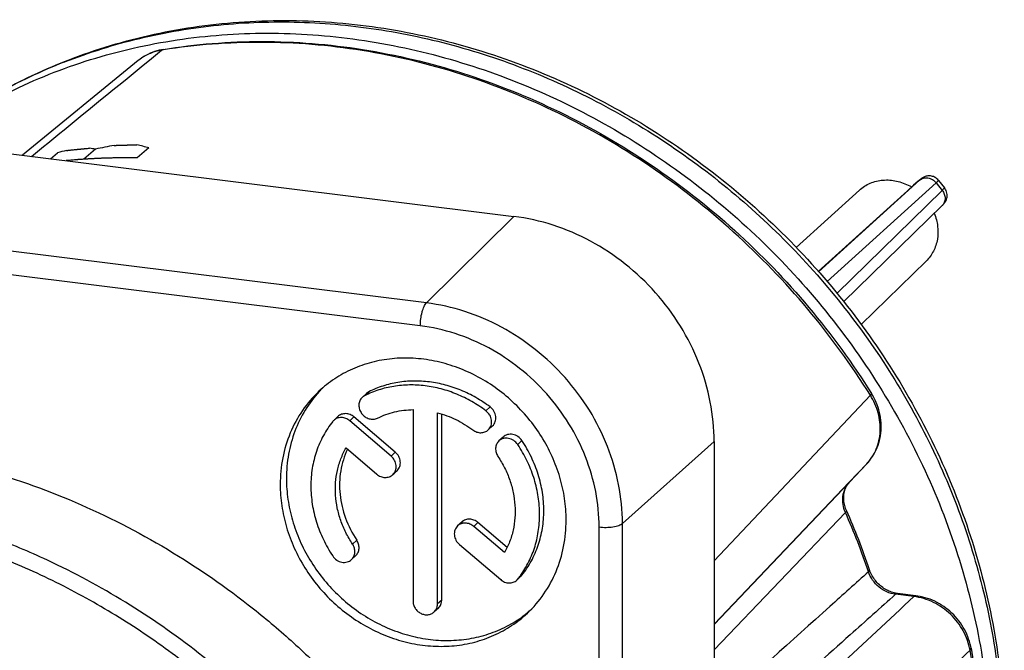
# Model space of a CAD drawing. Units: millimetres. Extents: x 0 to 420, y 0 to 297.
# Drawn here: x 376 to 392, y 88 to 98 of the extents above; entities that cross this region are included whole.
import ezdxf

# ---------------------------------------------------------------- set-up
doc = ezdxf.new("R2010")
doc.units = ezdxf.units.MM
doc.header["$LTSCALE"] = 23.1
doc.layers.get('0').update_dxf_attribs({"linetype": 'CONTINUOUS'})
for name, color, linetype in [('AUSFORMSCHRAEGEN', 7, 'CONTINUOUS'), ('BEZUGSACHSEN', 7, 'CONTINUOUS'), ('RUNDUNGEN', 7, 'CONTINUOUS'), ('SCHRIFT', 7, 'CONTINUOUS')]:
    doc.layers.add(name, color=color, linetype=linetype)

msp = doc.modelspace()

# ---------------------------------------------------------------- linework, layer by layer
at = {"color": 7, "linetype": 'CONTINUOUS'}
for p, q in [((389.98594, 95.25635), (388.94736, 94.31615)), ((391.08146, 94.09052), (390.01303, 93.04845)), ((381.88517, 91.91653), (381.81677, 91.85225)), ((382.65139, 91.65035), (382.65139, 88.50936)), ((383.05405, 88.45923), (383.05405, 91.60023)), ((383.12245, 88.52351), (383.12245, 91.58052)), ((381.41683, 91.5381), (381.34842, 91.47382)), ((382.29236, 90.88809), (381.61348, 91.46583)), ((382.36077, 90.95236), (381.68188, 91.53011)), ((383.95707, 91.38287), (383.88867, 91.31859)), ((384.13198, 91.2001), (384.06358, 91.13582)), ((381.55084, 91.02143), (382.05568, 90.59179)), ((382.38914, 90.64808), (382.32074, 90.58381)), ((383.4531, 89.80518), (383.38469, 89.7409)), ((384.19881, 89.38814), (383.71815, 89.79719)), ((384.1546, 89.30327), (383.64975, 89.73291)), ((383.41307, 89.43662), (384.09195, 88.85887)), ((381.71026, 89.25316), (381.64186, 89.18888)), ((384.42541, 88.91516), (384.35701, 88.85088)), ((383.06784, 88.39244), (382.99943, 88.32816))]:
    msp.add_line(p, q, dxfattribs=at)
at = {"color": 9, "linetype": 'CONTINUOUS'}
for p, q in [((381.9252, 91.94442), (381.85679, 91.88014)), ((383.91704, 91.69646), (383.84864, 91.63218)), ((381.68188, 91.53011), (381.61348, 91.46583)), ((384.44157, 91.14203), (384.37317, 91.07775)), ((382.36077, 90.95236), (382.29236, 90.88809)), ((383.71815, 89.79719), (383.64975, 89.73291)), ((381.72642, 89.50735), (381.65802, 89.44308)), ((384.44157, 88.93268), (384.37317, 88.8684)), ((383.12245, 88.52351), (383.05405, 88.45923))]:
    msp.add_line(p, q, dxfattribs=at)
at = {"color": 7, "linetype": 'CONTINUOUS'}
for centre, radius, start, end in [((382.00071, 91.79335), 0.16889, 116.558731, 133.16684), ((381.93231, 91.72907), 0.1689, 116.559072, 133.166429), ((381.46328, 91.35164), 0.16768, 133.229865, 141.380832), ((384.24216, 88.97306), 0.16768, 313.229865, 321.380832), ((383.14367, 89.85046), 1.57356, 321.384017, 323.891711), ((384.31058, 89.03732), 0.16766, 313.229355, 321.381571)]:
    msp.add_arc(centre, radius, start, end, dxfattribs=at)
for points, knots in [([(383.84864, 91.63218), (383.77478, 91.68753), (383.62077, 91.78871), (383.37409, 91.90942), (383.11716, 91.99629), (382.85497, 92.04757), (382.59257, 92.06221), (382.33504, 92.03984), (382.08747, 91.98086), (381.93131, 91.91742), (381.85679, 91.88014)], [0, 0, 0, 0, 0.13117428, 0.26107229, 0.38928253, 0.51550924, 0.63960034, 0.76156569, 0.88158443, 1, 1, 1, 1]), ([(383.91704, 91.69646), (383.84318, 91.75181), (383.68917, 91.85299), (383.4425, 91.9737), (383.18557, 92.06057), (382.92337, 92.11185), (382.66097, 92.12649), (382.40344, 92.10412), (382.15588, 92.04514), (381.99971, 91.9817), (381.9252, 91.94442)], [0, 0, 0, 0, 0.131174, 0.26107227, 0.38928254, 0.51550923, 0.63960033, 0.76156572, 0.88158468, 1, 1, 1, 1]), ([(381.81677, 91.85225), (381.80848, 91.84447), (381.79341, 91.82708), (381.77644, 91.79682), (381.76558, 91.76329), (381.75962, 91.71538), (381.76911, 91.65299), (381.80478, 91.58509), (381.86022, 91.53113), (381.92874, 91.49768), (381.99087, 91.4906), (382.03791, 91.49861), (382.05985, 91.50694), (382.07017, 91.5121)], [0, 0, 0, 0, 0.05844446, 0.11740722, 0.17732821, 0.23850699, 0.36448094, 0.49481697, 0.62646494, 0.75580763, 0.88023419, 0.94066927, 1, 1, 1, 1]), ([(381.68188, 91.53011), (381.66254, 91.54657), (381.61908, 91.57315), (381.55732, 91.5866), (381.50901, 91.5837), (381.4748, 91.57495), (381.44346, 91.55988), (381.42513, 91.54589), (381.41683, 91.5381)], [0, 0, 0, 0, 0.26340897, 0.51801478, 0.64165782, 0.76275154, 0.88190236, 1, 1, 1, 1]), ([(382.07017, 91.5121), (382.15878, 91.55644), (382.34925, 91.62505), (382.55006, 91.64902), (382.65139, 91.65035)], [0, 0, 0, 0, 0.49437531, 1, 1, 1, 1]), ([(383.05405, 91.60023), (383.15784, 91.57302), (383.36212, 91.4967), (383.54789, 91.38275), (383.63526, 91.31727)], [0, 0, 0, 0, 0.49565511, 1, 1, 1, 1]), ([(383.88867, 91.3186), (383.89881, 91.32813), (383.91689, 91.34999), (383.93524, 91.38872), (383.94412, 91.43156), (383.94316, 91.47637), (383.93245, 91.52102), (383.90604, 91.57746), (383.87367, 91.61342), (383.84864, 91.63218)], [0, 0, 0, 0, 0.11669233, 0.23491262, 0.35584646, 0.48010196, 0.60762887, 0.73777445, 1, 1, 1, 1]), ([(383.95707, 91.38287), (383.96722, 91.39241), (383.9853, 91.41427), (384.00365, 91.453), (384.01253, 91.49584), (384.01156, 91.54065), (384.00085, 91.58529), (383.97444, 91.64173), (383.94208, 91.6777), (383.91704, 91.69646)], [0, 0, 0, 0, 0.11669239, 0.23491261, 0.35584638, 0.48010198, 0.60762892, 0.73777448, 1, 1, 1, 1]), ([(381.33226, 91.4563), (381.27427, 91.38371), (381.17042, 91.22693), (381.05719, 90.96674), (380.98837, 90.68687), (380.96559, 90.39437), (380.98926, 90.09644), (381.05868, 89.80036), (381.17203, 89.51338), (381.2747, 89.33334), (381.33226, 89.24695)], [0, 0, 0, 0, 0.11812138, 0.23761861, 0.35906604, 0.48282517, 0.60901806, 0.73752835, 0.86802468, 1, 1, 1, 1]), ([(381.61348, 91.46583), (381.59414, 91.48229), (381.55067, 91.50887), (381.48892, 91.52232), (381.44061, 91.51942), (381.40639, 91.51067), (381.37506, 91.49561), (381.35672, 91.48162), (381.34842, 91.47382)], [0, 0, 0, 0, 0.2634083, 0.51801407, 0.64165709, 0.76275052, 0.88190158, 1, 1, 1, 1]), ([(383.63526, 91.31727), (383.65453, 91.30283), (383.69701, 91.27999), (383.76686, 91.26782), (383.83447, 91.2798), (383.87288, 91.30376), (383.88867, 91.3186)], [0, 0, 0, 0, 0.2637537, 0.51847072, 0.76273808, 1, 1, 1, 1]), ([(384.44157, 91.14203), (384.4243, 91.16795), (384.39038, 91.20213), (384.33579, 91.2316), (384.29205, 91.24482), (384.24759, 91.2484), (384.2045, 91.24212), (384.16491, 91.22622), (384.14208, 91.20959), (384.13198, 91.2001)], [0, 0, 0, 0, 0.26228318, 0.39240494, 0.51989922, 0.64412912, 0.76505431, 0.88328495, 1, 1, 1, 1]), ([(384.06358, 91.13582), (384.05563, 91.12836), (384.04112, 91.11175), (384.01883, 91.07319), (384.00521, 91.01657), (384.01344, 90.94576), (384.03398, 90.90179), (384.04741, 90.88163)], [0, 0, 0, 0, 0.11853442, 0.23803834, 0.48202169, 0.73650569, 1, 1, 1, 1]), ([(384.37317, 91.07775), (384.3559, 91.10367), (384.32197, 91.13785), (384.26739, 91.16732), (384.22365, 91.18054), (384.17919, 91.18412), (384.13609, 91.17784), (384.09651, 91.16194), (384.07368, 91.14531), (384.06358, 91.13582)], [0, 0, 0, 0, 0.26228321, 0.39240501, 0.51989924, 0.64412906, 0.76505435, 0.88328503, 1, 1, 1, 1]), ([(384.44157, 88.93268), (384.49956, 89.00528), (384.60341, 89.16205), (384.71664, 89.42224), (384.78547, 89.70212), (384.80824, 89.99461), (384.78458, 90.29254), (384.71516, 90.58862), (384.6018, 90.8756), (384.49913, 91.05564), (384.44157, 91.14203)], [0, 0, 0, 0, 0.11812129, 0.23761861, 0.35906604, 0.48282518, 0.60901806, 0.73752836, 0.86802477, 1, 1, 1, 1]), ([(381.65802, 89.44308), (381.61769, 89.50361), (381.5448, 89.62923), (381.46062, 89.82866), (381.40354, 90.0347), (381.37475, 90.24333), (381.37482, 90.45052), (381.40384, 90.65222), (381.46127, 90.84442), (381.51816, 90.96447), (381.55084, 91.02143)], [0, 0, 0, 0, 0.1311489, 0.26104331, 0.38926468, 0.51550959, 0.63961817, 0.76159307, 0.88160733, 1, 1, 1, 1]), ([(381.57481, 91.00099), (381.54808, 90.94501), (381.50239, 90.82817), (381.45892, 90.6438), (381.44071, 90.45228), (381.45055, 90.19026), (381.5276, 89.86205), (381.6511, 89.6204), (381.72642, 89.50735)], [0, 0, 0, 0, 0.11876578, 0.23920444, 0.36155773, 0.48592787, 0.73994309, 1, 1, 1, 1]), ([(382.38914, 90.64808), (382.39889, 90.65724), (382.41633, 90.67813), (382.43447, 90.71499), (382.44393, 90.75581), (382.44447, 90.81348), (382.42201, 90.8856), (382.38365, 90.93289), (382.36077, 90.95236)], [0, 0, 0, 0, 0.11706135, 0.2355423, 0.35656784, 0.48075991, 0.73698211, 1, 1, 1, 1]), ([(384.41496, 88.92314), (384.46814, 88.99604), (384.56271, 89.15229), (384.66394, 89.40869), (384.72313, 89.6824), (384.73896, 89.96694), (384.7112, 90.25575), (384.64059, 90.54221), (384.52885, 90.81973), (384.42896, 90.99402), (384.37317, 91.07775)], [0, 0, 0, 0, 0.11816346, 0.23779152, 0.35938797, 0.48325472, 0.60947444, 0.73791472, 0.86825053, 1, 1, 1, 1]), ([(382.32074, 90.58381), (382.33048, 90.59296), (382.34793, 90.61385), (382.36607, 90.65071), (382.37552, 90.69154), (382.37606, 90.7492), (382.3536, 90.82132), (382.31524, 90.86861), (382.29236, 90.88809)], [0, 0, 0, 0, 0.11706141, 0.23554226, 0.3565678, 0.48075996, 0.73698209, 1, 1, 1, 1]), ([(384.04741, 90.88163), (384.08775, 90.82109), (384.16064, 90.69547), (384.24481, 90.49605), (384.30189, 90.29), (384.33069, 90.08137), (384.33061, 89.87418), (384.30159, 89.67248), (384.24416, 89.48028), (384.18727, 89.36023), (384.1546, 89.30327)], [0, 0, 0, 0, 0.1311489, 0.26104331, 0.38926468, 0.51550959, 0.63961817, 0.76159307, 0.88160733, 1, 1, 1, 1]), ([(382.05568, 90.59179), (382.07503, 90.57533), (382.11849, 90.54875), (382.18025, 90.5353), (382.22855, 90.53821), (382.26277, 90.54695), (382.29411, 90.56202), (382.31244, 90.57601), (382.32074, 90.58381)], [0, 0, 0, 0, 0.26340847, 0.51801438, 0.64165748, 0.76275106, 0.88190142, 1, 1, 1, 1]), ([(383.64975, 89.73291), (383.63041, 89.74937), (383.58694, 89.77595), (383.52519, 89.7894), (383.47688, 89.7865), (383.44266, 89.77775), (383.41133, 89.76269), (383.39299, 89.74869), (383.38469, 89.7409)], [0, 0, 0, 0, 0.26340847, 0.51801438, 0.64165748, 0.76275106, 0.88190142, 1, 1, 1, 1]), ([(383.71815, 89.79719), (383.69881, 89.81365), (383.65535, 89.84023), (383.59359, 89.85368), (383.54528, 89.85078), (383.51107, 89.84203), (383.47973, 89.82696), (383.46139, 89.81297), (383.4531, 89.80518)], [0, 0, 0, 0, 0.26340869, 0.51801447, 0.64165748, 0.76275108, 0.88190143, 1, 1, 1, 1]), ([(383.38469, 89.7409), (383.37495, 89.73174), (383.3575, 89.71086), (383.33936, 89.67399), (383.32991, 89.63317), (383.32937, 89.5755), (383.35183, 89.50338), (383.39019, 89.45609), (383.41307, 89.43662)], [0, 0, 0, 0, 0.11706141, 0.23554226, 0.3565678, 0.48075996, 0.73698209, 1, 1, 1, 1]), ([(381.71026, 89.25316), (381.7182, 89.26062), (381.73271, 89.27723), (381.755, 89.31579), (381.76863, 89.37241), (381.76039, 89.44322), (381.73985, 89.4872), (381.72642, 89.50735)], [0, 0, 0, 0, 0.11853442, 0.23803838, 0.48202161, 0.7365054, 1, 1, 1, 1]), ([(381.64186, 89.18888), (381.6498, 89.19634), (381.66431, 89.21295), (381.6866, 89.25151), (381.70023, 89.30813), (381.69199, 89.37894), (381.67145, 89.42292), (381.65802, 89.44308)], [0, 0, 0, 0, 0.11853442, 0.23803834, 0.48202169, 0.73650569, 1, 1, 1, 1]), ([(381.33226, 89.24695), (381.34953, 89.22103), (381.38346, 89.18685), (381.43804, 89.15738), (381.48178, 89.14416), (381.52624, 89.14058), (381.56934, 89.14686), (381.60892, 89.16276), (381.63176, 89.17939), (381.64186, 89.18888)], [0, 0, 0, 0, 0.26228321, 0.39240501, 0.51989924, 0.64412906, 0.76505435, 0.88328503, 1, 1, 1, 1]), ([(384.09195, 88.85887), (384.11129, 88.84241), (384.15476, 88.81583), (384.21652, 88.80238), (384.26482, 88.80528), (384.29904, 88.81403), (384.33037, 88.8291), (384.34871, 88.84309), (384.35701, 88.85088)], [0, 0, 0, 0, 0.2634083, 0.51801407, 0.64165709, 0.76275052, 0.88190158, 1, 1, 1, 1]), ([(382.65139, 88.50936), (382.65139, 88.48904), (382.6577, 88.4476), (382.68397, 88.39014), (382.72484, 88.34088), (382.77682, 88.30406), (382.83557, 88.28282), (382.89617, 88.27922), (382.95327, 88.29383), (382.98573, 88.31528), (382.99943, 88.32816)], [0, 0, 0, 0, 0.12526902, 0.25429423, 0.3851356, 0.51531004, 0.64253169, 0.76542251, 0.88404081, 1, 1, 1, 1]), ([(383.06784, 88.39244), (383.0765, 88.40058), (383.0922, 88.41888), (383.10954, 88.45084), (383.12014, 88.48624), (383.12245, 88.51102), (383.12245, 88.52351)], [0, 0, 0, 0, 0.24464445, 0.49165694, 0.74300937, 1, 1, 1, 1]), ([(382.99943, 88.32816), (383.0081, 88.33631), (383.0238, 88.3546), (383.04113, 88.38657), (383.05173, 88.42197), (383.05405, 88.44674), (383.05405, 88.45923)], [0, 0, 0, 0, 0.24464451, 0.49165724, 0.74300848, 1, 1, 1, 1])]:
    msp.add_open_spline(points, degree=3, knots=knots, dxfattribs=at)
at = {"layer": 'AUSFORMSCHRAEGEN', "color": 7, "linetype": 'CONTINUOUS'}
for p, q in [((366.55043, 97.03515), (384.31062, 94.82427)), ((387.59954, 91.12593), (387.59954, 68.66727))]:
    msp.add_line(p, q, dxfattribs=at)
for points, knots in [([(374.64709, 96.03185), (375.02811, 96.31455), (375.84122, 96.82145), (377.17275, 97.38119), (378.59346, 97.73245), (380.07366, 97.86822), (381.58322, 97.7863), (383.09149, 97.4888), (384.56802, 96.98214), (385.9831, 96.27682), (387.30829, 95.38727), (388.51696, 94.33152), (389.5848, 93.13089), (390.49028, 91.80954), (391.2151, 90.39408), (391.74447, 88.91284), (392.0675, 87.39605), (392.14133, 86.37171), (392.14133, 85.86448)], [0, 0, 0, 0, 0.05785771, 0.11625636, 0.17544999, 0.23561997, 0.29686178, 0.35918155, 0.42249995, 0.48666208, 0.5514521, 0.61660977, 0.68184997, 0.74688159, 0.81142797, 0.87524637, 0.93814414, 1, 1, 1, 1]), ([(387.59954, 91.12593), (387.59954, 91.34345), (387.55568, 91.78436), (387.36659, 92.42662), (387.06106, 93.03451), (386.65084, 93.58486), (386.15148, 94.05709), (385.58168, 94.43335), (384.96314, 94.69926), (384.52807, 94.7972), (384.31062, 94.82427)], [0, 0, 0, 0, 0.12133923, 0.24537457, 0.37150587, 0.49884945, 0.62636353, 0.75298438, 0.87776398, 1, 1, 1, 1]), ([(373.89143, 91.00658), (374.43818, 90.93852), (375.53207, 90.72023), (377.12101, 90.16341), (378.63972, 89.38659), (379.81813, 88.5708), (380.69537, 87.82678), (381.31769, 87.22509), (381.89974, 86.58404), (382.61677, 85.68296), (383.39697, 84.4776), (384.00899, 83.18526), (384.38735, 82.11817), (384.6135, 81.30819), (384.7815, 80.49089), (384.89044, 79.67067), (384.93971, 78.85198), (384.92903, 78.03925), (384.85844, 77.23688), (384.7283, 76.44925), (384.5393, 75.68062), (384.29246, 74.93518), (383.98908, 74.21699), (383.63082, 73.52997), (383.2196, 72.87788), (382.75765, 72.26425), (382.24754, 71.69249), (381.87711, 71.34124), (381.68508, 71.17378)], [0, 0, 0, 0, 0.06256498, 0.12616014, 0.19061654, 0.25569894, 0.28840544, 0.32116016, 0.35392415, 0.38665831, 0.45184899, 0.51647702, 0.54851882, 0.58033169, 0.6118945, 0.64319108, 0.67421072, 0.7049485, 0.73540555, 0.76558921, 0.79551301, 0.82519657, 0.85466524, 0.88394963, 0.91308497, 0.94211027, 0.97106741, 1, 1, 1, 1])]:
    msp.add_open_spline(points, degree=3, knots=knots, dxfattribs=at)
at = {"layer": 'BEZUGSACHSEN', "color": 7, "linetype": 'CONTINUOUS'}
for centre, radius, start, end in [((382.54533, 90.62664), 1.95116, 135.334213, 137.349315), ((383.29681, 89.82696), 1.95148, 309.087486, 311.06407)]:
    msp.add_arc(centre, radius, start, end, dxfattribs=at)
for points, knots in [([(385.16775, 89.83777), (385.16775, 89.95558), (385.14981, 90.1936), (385.07148, 90.54549), (384.94329, 90.88807), (384.76813, 91.21373), (384.54989, 91.51537), (384.29338, 91.78635), (384.00423, 92.02073), (383.68879, 92.21334), (383.35396, 92.3599), (383.00711, 92.45714), (382.71289, 92.49537), (382.47942, 92.49925), (382.25054, 92.48563), (381.9709, 92.43611), (381.70474, 92.34312), (381.50539, 92.24427), (381.31666, 92.13024), (381.18653, 92.02724), (381.10654, 91.95206)], [0, 0, 0, 0, 0.06208109, 0.12525135, 0.18937001, 0.25422041, 0.31952928, 0.38498884, 0.4502801, 0.51509656, 0.57916757, 0.64228016, 0.70429841, 0.73490137, 0.76522273, 0.82502196, 0.88389862, 0.91309089, 0.9421523, 1, 1, 1, 1]), ([(381.10654, 91.95206), (381.00544, 91.85706), (380.82219, 91.64361), (380.61994, 91.27058), (380.49625, 90.85751), (380.46928, 90.56839), (380.46928, 90.42266)], [0, 0, 0, 0, 0.24464439, 0.49165706, 0.74301419, 1, 1, 1, 1]), ([(381.11025, 91.9486), (381.02401, 91.85498), (380.86868, 91.64911), (380.69837, 91.29924), (380.59455, 90.91779), (380.57189, 90.65267), (380.57189, 90.51907)], [0, 0, 0, 0, 0.24458297, 0.49183655, 0.74331217, 1, 1, 1, 1]), ([(380.57189, 90.51907), (380.57189, 90.40443), (380.58887, 90.17287), (380.6631, 89.83018), (380.78468, 89.49591), (380.95102, 89.17711), (381.15863, 88.88037), (381.40315, 88.61186), (381.67949, 88.37718), (381.98191, 88.18123), (382.30414, 88.02812), (382.63943, 87.92109), (382.92534, 87.872), (383.1534, 87.85792), (383.37783, 87.86052), (383.65363, 87.89461), (383.97069, 87.98498), (384.26575, 88.12276), (384.44414, 88.24476), (384.52722, 88.31225)], [0, 0, 0, 0, 0.06194197, 0.12494455, 0.18887788, 0.25354126, 0.3186804, 0.38400696, 0.4492194, 0.5140242, 0.57815688, 0.64140192, 0.70361075, 0.73432241, 0.76475745, 0.82478424, 0.88385058, 0.94216293, 1, 1, 1, 1]), ([(380.46928, 90.42266), (380.46928, 90.30485), (380.48722, 90.06682), (380.56555, 89.71494), (380.69374, 89.37235), (380.8689, 89.04669), (381.08714, 88.74506), (381.34365, 88.47408), (381.63279, 88.2397), (381.94823, 88.04709), (382.28307, 87.90052), (382.62991, 87.80329), (382.92414, 87.76505), (383.15761, 87.76117), (383.38649, 87.77479), (383.66613, 87.82431), (383.93229, 87.9173), (384.13164, 88.01615), (384.32037, 88.13019), (384.45049, 88.23319), (384.53049, 88.30836)], [0, 0, 0, 0, 0.06208109, 0.12525135, 0.18937001, 0.25422041, 0.31952928, 0.38498884, 0.4502801, 0.51509656, 0.57916757, 0.64228016, 0.70429841, 0.73490137, 0.76522273, 0.82502196, 0.88389862, 0.91309089, 0.9421523, 1, 1, 1, 1]), ([(384.53049, 88.30836), (384.63159, 88.40337), (384.81484, 88.61682), (385.01709, 88.98984), (385.14078, 89.40291), (385.16775, 89.69203), (385.16775, 89.83777)], [0, 0, 0, 0, 0.24464439, 0.49165706, 0.74301419, 1, 1, 1, 1])]:
    msp.add_open_spline(points, degree=3, knots=knots, dxfattribs=at)
at = {"layer": 'RUNDUNGEN', "color": 9, "linetype": 'CONTINUOUS'}
for p, q in [((378.54954, 97.55902), (378.52139, 97.55448)), ((378.54962, 97.55871), (378.52139, 97.55448)), ((376.9127, 97.35597), (376.92642, 97.36137)), ((382.87234, 93.40376), (365.11215, 95.61464)), ((389.3131, 93.91427), (390.97316, 95.41797)), ((389.45652, 93.75496), (391.2463, 95.37618)), ((390.87684, 95.33672), (390.87739, 95.33721)), ((391.2463, 95.37618), (391.34571, 95.25235)), ((382.77153, 93.02716), (365.01134, 95.23804)), ((389.61328, 93.55986), (391.34571, 95.25235)), ((382.87234, 93.40376), (384.31062, 94.82427)), ((387.59955, 89.16955), (390.1662, 91.88661)), ((386.09229, 89.78298), (387.59954, 91.12593)), ((389.8199, 90.46006), (390.10828, 90.76287)), ((387.59955, 88.12852), (389.8199, 90.46006)), ((389.82198, 90.45732), (387.59956, 88.1227)), ((389.82198, 90.45732), (389.82233, 90.45769)), ((389.75653, 89.96135), (387.59956, 87.7044)), ((385.70961, 67.26467), (385.70961, 89.72333)), ((386.09229, 67.32432), (386.09229, 89.78298)), ((390.88118, 88.58002), (390.58002, 88.61751))]:
    msp.add_line(p, q, dxfattribs=at)
at = {"layer": 'RUNDUNGEN', "color": 7, "linetype": 'CONTINUOUS'}
for p, q in [((378.13738, 97.38379), (376.23706, 95.82931)), ((390.87684, 95.33672), (390.77355, 95.24628)), ((390.94707, 95.39797), (390.87739, 95.33721)), ((390.97321, 95.42055), (390.94707, 95.39797)), ((390.98734, 95.43262), (390.97321, 95.42055)), ((391.28609, 95.41621), (391.38399, 95.29426)), ((389.3084, 93.91943), (390.77355, 95.24628)), ((389.7259, 93.41969), (391.34766, 95.00408)), ((389.82233, 90.45769), (390.10863, 90.76325)), ((390.91555, 88.59338), (390.6144, 88.63087))]:
    msp.add_line(p, q, dxfattribs=at)
for points in [[(378.5483, 97.56751), (378.52118, 97.56266), (378.482, 97.55413), (378.44342, 97.54391), (378.4055, 97.532), (378.36829, 97.51845), (378.33186, 97.50328), (378.29626, 97.48651), (378.26156, 97.46819), (378.22781, 97.44834), (378.19508, 97.42701), (378.16341, 97.40425), (378.13738, 97.38379)], [(391.28609, 95.41621), (391.27355, 95.4304), (391.26077, 95.44244), (391.24715, 95.45319), (391.23286, 95.46261), (391.21802, 95.47066), (391.20279, 95.47734), (391.1873, 95.48266), (391.1717, 95.48664), (391.1561, 95.48932), (391.14062, 95.49074), (391.12538, 95.49096), (391.11048, 95.49005), (391.09601, 95.48809), (391.08201, 95.48515), (391.06866, 95.48134), (391.05601, 95.47679), (391.0443, 95.47168), (391.0336, 95.46621), (391.02416, 95.46068), (391.01597, 95.45531), (391.00936, 95.45055), (391.00491, 95.44713), (391.0014, 95.44434), (390.99807, 95.44162), (390.99475, 95.43887), (390.98734, 95.43262)], [(391.34766, 95.00408), (391.35488, 95.01123), (391.36118, 95.01761), (391.36676, 95.02341), (391.37235, 95.02945), (391.37861, 95.0366), (391.38565, 95.04532), (391.3939, 95.05684), (391.40235, 95.07062), (391.41023, 95.08624), (391.4171, 95.10354), (391.42247, 95.1219), (391.42616, 95.14141), (391.42794, 95.16196), (391.42755, 95.18324), (391.4248, 95.20492), (391.41955, 95.22668), (391.41173, 95.24813), (391.40132, 95.26891), (391.38837, 95.2886), (391.38398, 95.29426)], [(390.10863, 90.76325), (390.133, 90.79041), (390.15818, 90.82115), (390.18194, 90.85309), (390.20423, 90.88617), (390.22501, 90.92034), (390.24423, 90.95555), (390.26185, 90.99173), (390.27785, 91.02882), (390.29217, 91.06675), (390.3048, 91.10546), (390.31569, 91.1449), (390.32483, 91.18497), (390.33218, 91.22561), (390.33772, 91.26675), (390.34144, 91.30829), (390.34332, 91.35017), (390.34335, 91.3923), (390.34152, 91.4346), (390.33783, 91.47697), (390.33229, 91.51935), (390.32489, 91.56164), (390.31566, 91.60375), (390.3046, 91.64561), (390.29174, 91.68711), (390.27709, 91.72817), (390.2607, 91.76871), (390.24259, 91.80863), (390.2228, 91.84787), (390.20138, 91.88633), (390.18464, 91.91402)], [(389.77386, 89.99321), (389.76823, 90.00622), (389.75928, 90.02904), (389.75144, 90.052), (389.74469, 90.07507), (389.73905, 90.09823), (389.73452, 90.12142), (389.73112, 90.14461), (389.72885, 90.16775), (389.72773, 90.1908), (389.72776, 90.21371), (389.72896, 90.23644), (389.73135, 90.25893), (389.73493, 90.28114), (389.73972, 90.30299), (389.74572, 90.32443), (389.75295, 90.3454), (389.76141, 90.36584), (389.77113, 90.3857), (389.78211, 90.40493), (389.79438, 90.42348), (389.80798, 90.44131), (389.82233, 90.45769)], [(390.61439, 88.63087), (390.60202, 88.63258), (390.58023, 88.63639), (390.55843, 88.64124), (390.53666, 88.64711), (390.51498, 88.65398), (390.49345, 88.66186), (390.4721, 88.67071), (390.45101, 88.68052), (390.43021, 88.69128), (390.40975, 88.70294), (390.38969, 88.7155), (390.37006, 88.72892), (390.35092, 88.74318), (390.33231, 88.75824), (390.31426, 88.77406), (390.29684, 88.79063), (390.28007, 88.80788), (390.26399, 88.82579), (390.24866, 88.84431), (390.23409, 88.8634), (390.22034, 88.88301), (390.20742, 88.90308), (390.19537, 88.92358), (390.18423, 88.94444), (390.174, 88.96562), (390.16471, 88.98707), (390.15639, 89.00873), (390.15193, 89.0216)], [(391.82004, 87.73205), (391.81443, 87.76047), (391.80489, 87.80124), (391.79364, 87.84175), (391.7807, 87.88191), (391.76609, 87.92165), (391.74982, 87.96089), (391.73194, 87.99955), (391.71248, 88.03755), (391.69147, 88.07483), (391.66896, 88.1113), (391.64499, 88.1469), (391.6196, 88.18156), (391.59284, 88.21522), (391.56477, 88.2478), (391.53543, 88.27926), (391.50488, 88.30954), (391.47318, 88.33858), (391.44037, 88.36632), (391.40654, 88.39272), (391.37173, 88.41772), (391.33601, 88.44128), (391.29945, 88.46335), (391.26212, 88.4839), (391.22409, 88.50288), (391.18544, 88.52026), (391.14624, 88.536), (391.10657, 88.55008), (391.06652, 88.56246), (391.02615, 88.57314), (390.98555, 88.58208), (390.94479, 88.58929), (390.91555, 88.59338)]]:
    msp.add_lwpolyline(points, dxfattribs=at)
at = {"layer": 'RUNDUNGEN', "color": 9, "linetype": 'CONTINUOUS'}
msp.add_lwpolyline([(376.91281, 97.35574), (376.91898, 97.35845), (376.92655, 97.3611)], dxfattribs=at)
for centre, radius, start, end in [((378.63124, 96.77983), 0.78017, 126.40468, 129.273201), ((378.63164, 96.7793), 0.78084, 126.006177, 126.404814), ((380.25071, 88.89267), 9.09779, 111.524793, 115.320652), ((380.22521, 88.94721), 9.03758, 115.322369, 116.230473), ((380.20111, 88.99571), 8.98342, 116.229317, 119.342645), ((380.22351, 85.69136), 10.44563, 18.396138, 24.128395)]:
    msp.add_arc(centre, radius, start, end, dxfattribs=at)
at = {"layer": 'RUNDUNGEN', "color": 7, "linetype": 'CONTINUOUS'}
for centre, radius, start, end in [((390.40192, 94.56133), 0.86656, 60.201018, 61.746279), ((390.39991, 94.55782), 0.8706, 59.415928, 60.201013), ((380.21431, 85.71406), 10.47359, 18.408992, 24.114769)]:
    msp.add_arc(centre, radius, start, end, dxfattribs=at)
for points, knots in [([(374.62206, 96.03488), (375.00042, 96.33664), (375.81096, 96.88119), (377.14772, 97.49387), (378.58005, 97.89298), (380.07687, 98.07064), (381.60664, 98.02438), (383.13757, 97.75619), (384.63826, 97.27254), (386.07816, 96.58406), (387.42806, 95.70535), (388.66056, 94.65465), (389.75063, 93.45354), (390.67597, 92.12652), (391.41754, 90.70059), (391.95978, 89.20458), (392.29106, 87.66934), (392.36678, 86.63136), (392.36678, 86.11704)], [0, 0, 0, 0, 0.05831245, 0.11704747, 0.17646226, 0.23673724, 0.29798129, 0.36021941, 0.42339471, 0.48737511, 0.55196597, 0.61692624, 0.68198727, 0.74687301, 0.81132014, 0.87509908, 0.93802911, 1, 1, 1, 1]), ([(378.5483, 97.56751), (378.81508, 97.61099), (379.35491, 97.67614), (380.17336, 97.70808), (380.99929, 97.67457), (382.10787, 97.54254), (383.4868, 97.21414), (385.08154, 96.57443), (386.58647, 95.70337), (387.96542, 94.62224), (389.18521, 93.35761), (389.87521, 92.40894), (390.18464, 91.91402)], [0, 0, 0, 0, 0.05927495, 0.11908077, 0.17943647, 0.24034691, 0.36369708, 0.48900182, 0.61586067, 0.74373581, 0.87200182, 1, 1, 1, 1]), ([(389.98595, 95.25634), (390.03796, 95.30342), (390.16051, 95.38123), (390.37455, 95.43217), (390.60043, 95.41534), (390.74428, 95.36111), (390.81213, 95.32465)], [0, 0, 0, 0, 0.23907192, 0.48385798, 0.73752892, 1, 1, 1, 1]), ([(391.21635, 94.8753), (391.24404, 94.80717), (391.28145, 94.66534), (391.27735, 94.44911), (391.21193, 94.24924), (391.12961, 94.13748), (391.08146, 94.09053)], [0, 0, 0, 0, 0.26202213, 0.51539505, 0.76035636, 1, 1, 1, 1]), ([(391.82004, 87.73205), (391.88891, 87.35426), (391.98751, 86.59571), (392.01463, 85.45608), (391.91966, 84.33393), (391.70339, 83.24236), (391.36806, 82.19405), (390.91729, 81.20127), (390.3563, 80.27593), (389.91209, 79.71004), (389.6745, 79.44256)], [0, 0, 0, 0, 0.13002182, 0.25845071, 0.38527496, 0.51055774, 0.63443613, 0.75711651, 0.87886592, 1, 1, 1, 1])]:
    msp.add_open_spline(points, degree=3, knots=knots, dxfattribs=at)
at = {"layer": 'RUNDUNGEN', "color": 9, "linetype": 'CONTINUOUS'}
for points, knots in [([(376.92642, 97.36137), (377.32777, 97.51897), (378.15951, 97.77957), (379.45722, 97.99791), (380.79228, 98.04315), (382.14261, 97.91472), (383.48641, 97.61498), (384.8019, 97.14904), (386.06801, 96.52443), (387.66475, 95.49285), (389.4308, 93.86762), (390.78874, 91.89179), (391.57731, 90.17196), (392.00854, 88.8392), (392.27359, 87.48254), (392.33706, 86.5689), (392.3394, 86.11584)], [0, 0, 0, 0, 0.05839138, 0.11758632, 0.17769557, 0.23876704, 0.30078547, 0.36367621, 0.42731217, 0.4915231, 0.62063274, 0.74941703, 0.81324016, 0.87636293, 0.93864669, 1, 1, 1, 1]), ([(376.38243, 95.81123), (376.56066, 95.95655), (377.27355, 96.53775), (377.98657, 97.11879), (378.52139, 97.55448)], [0, 0, 0, 0, 0.2500207, 1, 1, 1, 1]), ([(378.52139, 97.55448), (378.45838, 97.5443), (378.3352, 97.51007), (378.22338, 97.44786), (378.17261, 97.41096)], [0, 0, 0, 0, 0.50418012, 1, 1, 1, 1]), ([(378.52139, 97.55448), (378.52535, 97.55785), (378.53377, 97.56357), (378.5435, 97.56673), (378.5483, 97.56751)], [0, 0, 0, 0, 0.51667176, 1, 1, 1, 1]), ([(390.1662, 91.88661), (389.85675, 92.38158), (389.16684, 93.3305), (387.94766, 94.596), (386.5698, 95.67852), (385.06662, 96.55143), (383.4745, 97.19347), (382.09831, 97.52445), (380.99241, 97.65891), (380.16899, 97.69448), (379.35331, 97.6649), (378.81535, 97.60155), (378.54954, 97.55902)], [0, 0, 0, 0, 0.12814518, 0.25657287, 0.38459501, 0.51155668, 0.63689125, 0.76017154, 0.82100227, 0.88124571, 0.94090541, 1, 1, 1, 1]), ([(390.97316, 95.41797), (390.99127, 95.43383), (391.0364, 95.45771), (391.11374, 95.46088), (391.18866, 95.43315), (391.22956, 95.39722), (391.2463, 95.37618)], [0, 0, 0, 0, 0.23560085, 0.48030841, 0.73665617, 1, 1, 1, 1]), ([(390.97316, 95.41797), (390.97618, 95.4207), (390.98159, 95.42564), (390.98849, 95.43189), (390.99374, 95.43694), (390.99615, 95.43899), (390.99835, 95.44156), (390.99496, 95.4389), (390.99249, 95.43687), (390.98628, 95.43168), (390.97886, 95.42536), (390.96913, 95.41703), (390.95767, 95.40714), (390.9389, 95.39089), (390.91176, 95.36726), (390.88908, 95.34743), (390.87684, 95.33672)], [0, 0, 0, 0, 0.06305505, 0.1125343, 0.14782498, 0.16847075, 0.17442421, 0.18342788, 0.20710849, 0.24520977, 0.29741875, 0.36320757, 0.44190815, 0.53280769, 0.7479073, 1, 1, 1, 1]), ([(391.2463, 95.37618), (391.25226, 95.38166), (391.26057, 95.38938), (391.27067, 95.39905), (391.2764, 95.40467), (391.2807, 95.40909), (391.2839, 95.41257), (391.28536, 95.41449), (391.28632, 95.41593), (391.28609, 95.41621)], [0, 0, 0, 0, 0.42904971, 0.60026316, 0.74157195, 0.85223339, 0.9318471, 0.98058465, 1, 1, 1, 1]), ([(391.34571, 95.25235), (391.35155, 95.25798), (391.36159, 95.26778), (391.37289, 95.27939), (391.37921, 95.28645), (391.38214, 95.29013), (391.38365, 95.29232), (391.38425, 95.29393), (391.38399, 95.29426)], [0, 0, 0, 0, 0.42623401, 0.73725586, 0.84776708, 0.92771251, 0.97753085, 1, 1, 1, 1]), ([(391.34571, 95.25235), (391.36085, 95.23364), (391.38492, 95.19167), (391.39784, 95.12177), (391.38532, 95.05402), (391.36009, 95.01624), (391.34462, 95.0011)], [0, 0, 0, 0, 0.26355642, 0.51870265, 0.76301167, 1, 1, 1, 1]), ([(382.77153, 93.02716), (382.77153, 93.06522), (382.77693, 93.14112), (382.79439, 93.23285), (382.81492, 93.30028), (382.83195, 93.3428), (382.8504, 93.37729), (382.86482, 93.39633), (382.87234, 93.40376)], [0, 0, 0, 0, 0.2879921, 0.57408806, 0.70452967, 0.82089673, 0.91998617, 1, 1, 1, 1]), ([(386.09229, 89.78298), (386.09229, 89.99594), (386.04935, 90.4276), (385.86423, 91.05639), (385.56511, 91.65153), (385.16348, 92.19034), (384.6746, 92.65267), (384.11675, 93.02104), (383.51118, 93.28137), (383.08524, 93.37726), (382.87234, 93.40376)], [0, 0, 0, 0, 0.12133923, 0.24537457, 0.37150587, 0.49884945, 0.62636353, 0.75298438, 0.87776397, 1, 1, 1, 1]), ([(385.70961, 89.72333), (385.70961, 89.91765), (385.67043, 90.31152), (385.50151, 90.88528), (385.22857, 91.42832), (384.86211, 91.91996), (384.41602, 92.34181), (383.907, 92.67794), (383.35444, 92.91548), (382.96579, 93.00298), (382.77153, 93.02716)], [0, 0, 0, 0, 0.12133921, 0.24537456, 0.37150587, 0.49884945, 0.62636353, 0.75298438, 0.877764, 1, 1, 1, 1]), ([(390.1662, 91.88661), (390.16943, 91.88973), (390.17493, 91.89531), (390.18076, 91.90228), (390.18369, 91.90708), (390.18512, 91.91026), (390.18534, 91.9129), (390.18464, 91.91402)], [0, 0, 0, 0, 0.39407675, 0.68778261, 0.79745759, 0.88373951, 1, 1, 1, 1]), ([(390.10828, 90.76287), (390.14096, 90.79775), (390.20031, 90.874), (390.2676, 91.00316), (390.31176, 91.14404), (390.33165, 91.29286), (390.32684, 91.44572), (390.29752, 91.59865), (390.24454, 91.74768), (390.19456, 91.84152), (390.1662, 91.88661)], [0, 0, 0, 0, 0.11858182, 0.23819057, 0.35951089, 0.48302532, 0.60897034, 0.73732421, 0.86782326, 1, 1, 1, 1]), ([(389.75653, 89.96135), (389.73789, 90.00361), (389.71162, 90.09185), (389.70967, 90.20612), (389.72752, 90.29253), (389.75002, 90.35318), (389.78128, 90.40885), (389.80764, 90.44201), (389.82198, 90.45732)], [0, 0, 0, 0, 0.26198269, 0.51553282, 0.63923969, 0.76092605, 0.88099457, 1, 1, 1, 1]), ([(376.81123, 89.09826), (376.51449, 89.24196), (375.91192, 89.50504), (374.98371, 89.82447), (374.04128, 90.06495), (373.40471, 90.17196), (373.08649, 90.21158)], [0, 0, 0, 0, 0.25337526, 0.50464084, 0.75356981, 1, 1, 1, 1]), ([(373.01928, 68.33076), (373.37092, 68.28699), (373.90047, 68.24676), (374.60519, 68.24586), (375.30066, 68.27984), (376.15805, 68.38734), (377.15973, 68.62047), (378.12175, 68.95518), (379.03472, 69.38831), (379.88976, 69.9157), (380.67855, 70.53226), (381.39339, 71.23201), (382.02733, 72.00815), (382.57423, 72.8531), (383.02881, 73.75862), (383.38674, 74.71592), (383.64461, 75.71569), (383.80002, 76.74827), (383.85154, 77.80368), (383.79876, 78.87177), (383.64225, 79.94226), (383.38357, 81.0049), (383.02526, 82.0495), (382.57079, 83.06604), (382.02454, 84.04481), (381.39178, 84.97642), (380.67858, 85.85197), (379.89178, 86.66306), (379.03891, 87.40192), (378.12815, 88.06146), (377.16821, 88.63534), (376.1683, 89.11805), (375.13793, 89.50493), (374.08712, 89.7922), (373.37517, 89.91621), (373.01928, 89.96051)], [0, 0, 0, 0, 0.03120997, 0.04667712, 0.06205045, 0.09251491, 0.12264071, 0.15246968, 0.18205646, 0.21146646, 0.24077311, 0.27005459, 0.29939025, 0.32885693, 0.35852547, 0.38845761, 0.41870351, 0.4492999, 0.48026908, 0.51161845, 0.54334082, 0.57541515, 0.60780777, 0.64047394, 0.67335962, 0.70640349, 0.73953907, 0.77269689, 0.80580678, 0.83880012, 0.87161206, 0.90418371, 0.93646423, 0.96841273, 1, 1, 1, 1]), ([(389.75653, 89.96135), (389.75978, 89.96449), (389.76536, 89.97031), (389.77163, 89.97896), (389.77494, 89.98651), (389.77467, 89.9914), (389.77386, 89.99321)], [0, 0, 0, 0, 0.35769322, 0.63630208, 0.84279101, 1, 1, 1, 1]), ([(385.70961, 89.72333), (385.7475, 89.71861), (385.82351, 89.71484), (385.91651, 89.72186), (385.98531, 89.73517), (386.02888, 89.74788), (386.06455, 89.7631), (386.08445, 89.77599), (386.09229, 89.78298)], [0, 0, 0, 0, 0.29003496, 0.57615718, 0.7060805, 0.82175834, 0.92021335, 1, 1, 1, 1]), ([(380.85289, 70.44812), (381.17946, 70.73289), (381.79384, 71.35094), (382.5762, 72.40178), (383.208, 73.56042), (383.67906, 74.80799), (383.9822, 76.12463), (384.11289, 77.48924), (384.07666, 78.64447), (383.96201, 79.57074), (383.78907, 80.5018), (383.46576, 81.65459), (383.0083, 82.76835), (382.5652, 83.63016), (382.07048, 84.47188), (381.36232, 85.47315), (380.38364, 86.57396), (379.28993, 87.5589), (378.09862, 88.41232), (377.24718, 88.88715), (376.81123, 89.09826)], [0, 0, 0, 0, 0.05797801, 0.11614555, 0.1747452, 0.23398745, 0.29403635, 0.35499978, 0.41692459, 0.44825992, 0.47982523, 0.54357193, 0.60807033, 0.64056412, 0.67318085, 0.73865391, 0.80429708, 0.86988292, 0.93518703, 1, 1, 1, 1]), ([(390.13535, 88.98784), (389.92412, 88.7982), (389.07903, 88.03957), (388.2337, 87.28119), (387.59955, 86.71252)], [0, 0, 0, 0, 0.24995682, 1, 1, 1, 1]), ([(390.13535, 88.98784), (390.13848, 88.9909), (390.1439, 88.9967), (390.14994, 89.00565), (390.15299, 89.01397), (390.15268, 89.01936), (390.15193, 89.0216)], [0, 0, 0, 0, 0.33419812, 0.60445523, 0.8195294, 1, 1, 1, 1]), ([(390.58002, 88.61751), (390.53095, 88.62372), (390.43288, 88.65185), (390.30291, 88.73349), (390.19848, 88.84755), (390.15159, 88.93986), (390.13535, 88.98784)], [0, 0, 0, 0, 0.24445216, 0.49592284, 0.74960507, 1, 1, 1, 1]), ([(390.58002, 88.61751), (390.33178, 88.39557), (389.33852, 87.50771), (388.34495, 86.62019), (387.59955, 85.95469)], [0, 0, 0, 0, 0.24994393, 1, 1, 1, 1]), ([(387.59959, 85.52783), (387.87322, 85.78214), (388.96737, 86.79922), (390.06115, 87.81671), (390.88118, 88.58002)], [0, 0, 0, 0, 0.25006092, 1, 1, 1, 1]), ([(390.58002, 88.61751), (390.58523, 88.62202), (390.59357, 88.62775), (390.60583, 88.63114), (390.61164, 88.63122), (390.61439, 88.63087)], [0, 0, 0, 0, 0.54601983, 0.77969345, 1, 1, 1, 1]), ([(390.88118, 88.58002), (390.88638, 88.58453), (390.89472, 88.59026), (390.90699, 88.59365), (390.91279, 88.59373), (390.91555, 88.59338)], [0, 0, 0, 0, 0.54602011, 0.77969328, 1, 1, 1, 1]), ([(391.80462, 87.69796), (391.79471, 87.75308), (391.76537, 87.86272), (391.67193, 88.07112), (391.49487, 88.30169), (391.25694, 88.46789), (391.04582, 88.55018), (390.93605, 88.57332), (390.88118, 88.58002)], [0, 0, 0, 0, 0.12352716, 0.24893535, 0.50203278, 0.75399225, 0.87809897, 1, 1, 1, 1]), ([(391.80462, 87.69796), (391.45448, 87.37459), (390.05319, 86.08076), (388.65137, 84.78752), (387.59958, 83.81776)], [0, 0, 0, 0, 0.24989859, 1, 1, 1, 1]), ([(389.97245, 79.79659), (390.18246, 80.05983), (390.4756, 80.47395), (390.81793, 81.05686), (391.12927, 81.66259), (391.45638, 82.45657), (391.69581, 83.28574), (391.83456, 83.96682), (391.93833, 84.66262), (391.99992, 85.54945), (391.96479, 86.62519), (391.86967, 87.34117), (391.80462, 87.69796)], [0, 0, 0, 0, 0.12083441, 0.18153929, 0.24246997, 0.36509667, 0.48899972, 0.55151023, 0.6144013, 0.74132697, 0.86986682, 1, 1, 1, 1]), ([(391.80462, 87.69796), (391.80741, 87.70076), (391.81229, 87.70629), (391.81771, 87.71509), (391.82053, 87.72372), (391.82051, 87.72943), (391.82004, 87.73205)], [0, 0, 0, 0, 0.3061498, 0.56793494, 0.79417166, 1, 1, 1, 1])]:
    msp.add_open_spline(points, degree=3, knots=knots, dxfattribs=at)
at = {"layer": 'SCHRIFT', "color": 40, "linetype": 'CONTINUOUS'}
for p, q in [((378.31137, 95.95042), (378.11984, 95.7843)), ((376.6966, 95.77211), (376.80786, 95.8684)), ((377.43432, 95.92961), (377.24279, 95.76366))]:
    msp.add_line(p, q, dxfattribs=at)
for centre, major_axis, ratio, start_param, end_param in [((379.13293, 84.71125), (-4.62589, 10.89511), 0.64171311, -0.38048571, -0.36854164), ((379.67268, 85.57606), (12.82777, 2.53542), 0.81005094, 1.56138795, 1.58519858), ((379.32429, 84.89131), (-4.61994, 10.88111), 0.641713, -0.46323708, -0.4396346), ((379.80967, 85.70463), (12.81592, 2.53308), 0.81005087, 1.63335656, 1.64542878)]:
    msp.add_ellipse(centre, major_axis=major_axis, ratio=ratio, start_param=start_param, end_param=end_param, dxfattribs=at)
for points, knots in [([(376.96052, 95.9075), (376.96505, 95.90802), (376.97186, 95.9088), (376.97979, 95.90971), (376.98433, 95.91023), (376.98773, 95.91062), (376.99113, 95.91101), (376.9937, 95.91131), (376.99537, 95.9115), (376.99614, 95.91159), (376.99659, 95.91164), (376.99762, 95.91176), (376.99967, 95.91198), (377.00247, 95.91229), (377.00703, 95.91278), (377.0127, 95.9134), (377.02179, 95.9144), (377.03314, 95.91564), (377.04676, 95.91712), (377.06493, 95.91913), (377.08312, 95.921), (377.10131, 95.92285), (377.11269, 95.92401), (377.12178, 95.92494), (377.12862, 95.92564), (377.13427, 95.92621), (377.13831, 95.92662), (377.14049, 95.92685), (377.1425, 95.92705), (377.14305, 95.9271), (377.14429, 95.92722), (377.14622, 95.92741), (377.1491, 95.92769), (377.1525, 95.92801), (377.15706, 95.92845), (377.16275, 95.929), (377.16845, 95.92955), (377.17299, 95.92999), (377.17558, 95.93024), (377.17725, 95.9304), (377.17802, 95.93047), (377.17848, 95.93052), (377.17951, 95.93061), (377.18157, 95.9308), (377.18438, 95.93106), (377.18896, 95.93147), (377.19465, 95.93199), (377.20377, 95.93282), (377.21517, 95.93386), (377.22883, 95.9351), (377.24028, 95.93614), (377.24817, 95.93686), (377.25288, 95.93728), (377.25832, 95.93773), (377.26487, 95.93827), (377.2808, 95.9396), (377.3046, 95.94157), (377.3258, 95.94333), (377.33639, 95.94421)], [0, 0, 0, 0, 0.0625, 0.09375, 0.109375, 0.125, 0.140625, 0.15625, 0.16015625, 0.1640625, 0.16601562, 0.16796875, 0.171875, 0.1796875, 0.1875, 0.203125, 0.21875, 0.25, 0.28125, 0.3125, 0.375, 0.40625, 0.4375, 0.453125, 0.46875, 0.484375, 0.4921875, 0.49609375, 0.5, 0.50390625, 0.5078125, 0.515625, 0.53125, 0.546875, 0.5625, 0.59375, 0.625, 0.640625, 0.65625, 0.66015625, 0.6640625, 0.66601562, 0.66796875, 0.671875, 0.6796875, 0.6875, 0.703125, 0.71875, 0.75, 0.78125, 0.8125, 0.828125, 0.8359375, 0.84375, 0.859375, 0.875, 0.9375, 1, 1, 1, 1]), ([(377.73963, 95.99059), (377.74423, 95.99078), (377.75113, 95.99106), (377.75919, 95.99138), (377.76379, 95.99156), (377.76724, 95.9917), (377.77068, 95.99184), (377.7733, 95.99194), (377.77499, 95.99201), (377.77577, 95.99204), (377.77623, 95.99206), (377.77727, 95.9921), (377.77935, 95.99217), (377.78219, 95.99227), (377.78681, 95.99243), (377.79256, 95.99263), (377.80177, 95.99295), (377.81328, 95.99335), (377.8271, 95.99383), (377.84552, 95.99449), (377.86396, 95.99501), (377.8824, 95.99552), (377.89393, 95.99584), (377.90314, 95.99609), (377.91007, 95.99628), (377.9158, 95.99644), (377.9199, 95.99655), (377.9221, 95.99661), (377.92414, 95.99667), (377.92469, 95.99668), (377.92595, 95.99671), (377.9279, 95.99675), (377.93082, 95.99682), (377.93427, 95.99689), (377.93889, 95.997), (377.94465, 95.99713), (377.95043, 95.99725), (377.95503, 95.99736), (377.95765, 95.99741), (377.95935, 95.99745), (377.96012, 95.99747), (377.96059, 95.99748), (377.96163, 95.9975), (377.96372, 95.99753), (377.96657, 95.99758), (377.9712, 95.99766), (377.97696, 95.99776), (377.9862, 95.99791), (378.00233, 95.99819), (378.01865, 95.99845), (378.03227, 95.9987), (378.0422, 95.99881), (378.05999, 95.99897), (378.08518, 95.99921), (378.10541, 95.9994), (378.11551, 95.99949)], [0, 0, 0, 0, 0.0625, 0.09375, 0.109375, 0.125, 0.140625, 0.15625, 0.16015625, 0.1640625, 0.16601562, 0.16796875, 0.171875, 0.1796875, 0.1875, 0.203125, 0.21875, 0.25, 0.28125, 0.3125, 0.375, 0.40625, 0.4375, 0.453125, 0.46875, 0.484375, 0.4921875, 0.49609375, 0.5, 0.50390625, 0.5078125, 0.515625, 0.53125, 0.546875, 0.5625, 0.59375, 0.625, 0.640625, 0.65625, 0.66015625, 0.6640625, 0.66601562, 0.66796875, 0.671875, 0.6796875, 0.6875, 0.703125, 0.71875, 0.75, 0.8125, 0.828125, 0.84375, 0.875, 0.9375, 1, 1, 1, 1]), ([(378.11984, 95.7843), (378.09664, 95.78452), (378.05023, 95.78499), (377.99223, 95.78548), (377.94581, 95.78609), (377.89948, 95.78589), (377.84161, 95.78532), (377.78372, 95.78496), (377.73743, 95.78443), (377.70281, 95.7834), (377.66816, 95.78254), (377.63929, 95.78179), (377.61619, 95.7812), (377.59888, 95.78075), (377.58441, 95.78037), (377.57437, 95.78012), (377.5685, 95.77996), (377.56448, 95.77989), (377.55899, 95.77961), (377.55218, 95.77931), (377.54003, 95.77875), (377.5228, 95.77797), (377.50206, 95.77703), (377.47444, 95.77577), (377.44681, 95.77451), (377.41918, 95.77326), (377.39846, 95.77231), (377.37772, 95.77137), (377.36221, 95.77066), (377.35181, 95.77019), (377.34755, 95.77), (377.34398, 95.76984), (377.341, 95.76966), (377.33605, 95.76933), (377.32884, 95.76887), (377.31739, 95.76812), (377.30304, 95.76718), (377.2801, 95.76568), (377.25141, 95.76381), (377.217, 95.76156), (377.19116, 95.75987), (377.17399, 95.75875), (377.16675, 95.75827), (377.16116, 95.75793), (377.15483, 95.75742), (377.14343, 95.75644), (377.12731, 95.75508), (377.10143, 95.75289), (377.06911, 95.75015), (377.01737, 95.74577), (376.97858, 95.74249), (376.95271, 95.7403)], [0, 0, 0, 0, 0.0625, 0.125, 0.15625, 0.1875, 0.25, 0.3125, 0.34375, 0.375, 0.40625, 0.4375, 0.453125, 0.46875, 0.484375, 0.4921875, 0.49609375, 0.5, 0.50390625, 0.5078125, 0.515625, 0.53125, 0.546875, 0.5625, 0.59375, 0.609375, 0.625, 0.640625, 0.65625, 0.66015625, 0.6640625, 0.66601562, 0.66796875, 0.671875, 0.6796875, 0.6875, 0.703125, 0.71875, 0.75, 0.78125, 0.8125, 0.8203125, 0.828125, 0.83203125, 0.8359375, 0.84375, 0.859375, 0.875, 0.90625, 0.9375, 1, 1, 1, 1])]:
    msp.add_open_spline(points, degree=3, knots=knots, dxfattribs=at)

doc.saveas('drawing.dxf')
